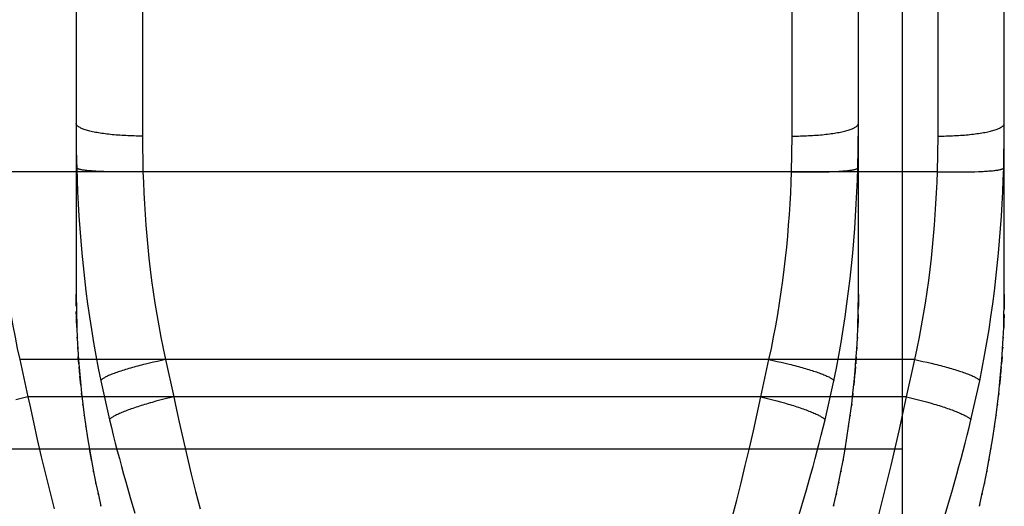
# Model space of a CAD drawing. Units: millimetres. Extents: x -343 to 246812, y -17236 to 97194.
# Drawn here: x 65849 to 65857, y -4446 to -4442 of the extents above; entities that cross this region are included whole.
import ezdxf

# ---------------------------------------------------------------- set-up
doc = ezdxf.new("R2010")
doc.units = ezdxf.units.MM
doc.header["$LTSCALE"] = 46.255
doc.layers.get('0').update_dxf_attribs({"linetype": 'CONTINUOUS'})

msp = doc.modelspace()

# ---------------------------------------------------------------- linework, layer by layer
for p, q in [((65849.7239, -4418.0642), (65849.7239, -4444.4022)), ((65855.6239, -4444.4022), (65855.6239, -4418.0642)), ((65856.7239, -4444.4022), (65856.7239, -4418.0642)), ((65855.9536, -4429.0436), (65855.9536, -4447.5686)), ((65850.2239, -4441.8527), (65850.2239, -4443.2097)), ((65855.1239, -4443.2097), (65855.1239, -4441.8527)), ((65856.2239, -4443.2097), (65856.2239, -4441.8527)), ((65849.7239, -4443.1138), (65849.7243, -4443.2083)), ((65855.6231, -4443.256), (65855.6238, -4443.1609)), ((65856.7231, -4443.256), (65856.7238, -4443.1609)), ((65849.7243, -4443.2083), (65849.7254, -4443.304)), ((65850.2239, -4443.2097), (65850.2284, -4443.4782)), ((65855.1195, -4443.4782), (65855.1239, -4443.2097)), ((65856.2195, -4443.4782), (65856.2239, -4443.2097)), ((65849.7254, -4443.304), (65849.7273, -4443.4008)), ((65849.7273, -4443.4008), (65849.7287, -4443.4495)), ((65855.1195, -4443.4782), (65849.1284, -4443.4782)), ((65849.9856, -4443.4796), (65849.9584, -4443.4789)), ((65850.0137, -4443.48), (65849.9856, -4443.4796)), ((65850.0428, -4443.4803), (65850.0137, -4443.48)), ((65850.0726, -4443.4804), (65850.0428, -4443.4803)), ((65850.103, -4443.4803), (65850.0726, -4443.4804)), ((65850.1339, -4443.4801), (65850.103, -4443.4803)), ((65850.1652, -4443.4796), (65850.1339, -4443.4801)), ((65850.1967, -4443.479), (65850.1652, -4443.4796)), ((65850.2284, -4443.4782), (65850.1967, -4443.479)), ((65856.2195, -4443.4782), (65850.2284, -4443.4782)), ((65855.1195, -4443.4782), (65855.1512, -4443.479)), ((65855.1512, -4443.479), (65855.1827, -4443.4796)), ((65855.1827, -4443.4796), (65855.214, -4443.4801)), ((65855.214, -4443.4801), (65855.2449, -4443.4803)), ((65855.2449, -4443.4803), (65855.2753, -4443.4804)), ((65855.2753, -4443.4804), (65855.3051, -4443.4803)), ((65855.3051, -4443.4803), (65855.3341, -4443.48)), ((65855.376, -4443.4793), (65855.4027, -4443.4785)), ((65855.4027, -4443.4785), (65855.4282, -4443.4776)), ((65856.2195, -4443.4782), (65856.2512, -4443.479)), ((65856.2512, -4443.479), (65856.2827, -4443.4796)), ((65856.2827, -4443.4796), (65856.314, -4443.4801)), ((65856.3602, -4443.4804), (65856.3903, -4443.4804)), ((65856.3903, -4443.4804), (65856.4197, -4443.4802)), ((65856.4197, -4443.4802), (65856.4483, -4443.4798)), ((65856.4483, -4443.4798), (65856.476, -4443.4793)), ((65856.476, -4443.4793), (65856.5027, -4443.4785)), ((65856.5027, -4443.4785), (65856.5282, -4443.4776)), ((65849.7239, -4444.4022), (65849.7286, -4444.6516)), ((65849.724, -4444.4393), (65849.7239, -4444.4022)), ((65849.7241, -4444.4517), (65849.724, -4444.4393)), ((65855.6192, -4444.6516), (65855.6239, -4444.4022)), ((65855.6238, -4444.4392), (65855.6235, -4444.4773)), ((65855.6239, -4444.4022), (65855.6238, -4444.4392)), ((65856.7192, -4444.6516), (65856.7239, -4444.4022)), ((65856.7238, -4444.4392), (65856.7235, -4444.4773)), ((65856.7239, -4444.4022), (65856.7238, -4444.4392)), ((65849.7246, -4444.4928), (65849.7241, -4444.4517)), ((65855.6235, -4444.4773), (65855.6229, -4444.5158)), ((65856.7235, -4444.4773), (65856.7229, -4444.5158)), ((65849.7262, -4444.5734), (65849.7253, -4444.533)), ((65849.7268, -4444.5937), (65849.7262, -4444.5734)), ((65849.7287, -4444.6516), (65849.7268, -4444.5937)), ((65855.6211, -4444.5937), (65855.6192, -4444.6516)), ((65855.6217, -4444.5733), (65855.6211, -4444.5937)), ((65855.6221, -4444.5548), (65855.6217, -4444.5733)), ((65856.7211, -4444.5937), (65856.7192, -4444.6516)), ((65856.7217, -4444.5733), (65856.7211, -4444.5937)), ((65856.7221, -4444.5548), (65856.7217, -4444.5733)), ((65849.7286, -4444.6516), (65849.7287, -4444.654)), ((65849.7288, -4444.654), (65849.7287, -4444.6516)), ((65855.6191, -4444.654), (65855.6192, -4444.6516)), ((65855.6192, -4444.6516), (65855.6191, -4444.654)), ((65856.7191, -4444.654), (65856.7192, -4444.6516)), ((65856.7192, -4444.6516), (65856.7191, -4444.654)), ((65849.7323, -4444.7345), (65849.7319, -4444.7261)), ((65855.616, -4444.726), (65855.6156, -4444.7345)), ((65856.716, -4444.726), (65856.7156, -4444.7345)), ((65849.7368, -4444.8161), (65849.736, -4444.8009)), ((65855.6119, -4444.8009), (65855.6111, -4444.8161)), ((65856.7119, -4444.8009), (65856.7111, -4444.8161)), ((65849.7447, -4444.9273), (65849.7408, -4444.8754)), ((65855.6071, -4444.8753), (65855.6032, -4444.9273)), ((65856.7071, -4444.8753), (65856.7032, -4444.9273)), ((65854.9492, -4444.8955), (65849.2987, -4444.8955)), ((65849.2987, -4444.8955), (65849.3611, -4445.1748)), ((65849.7514, -4445.0078), (65849.7464, -4444.9488)), ((65850.2765, -4444.9223), (65850.2469, -4444.9294)), ((65850.3066, -4444.9153), (65850.2765, -4444.9223)), ((65850.3371, -4444.9085), (65850.3066, -4444.9153)), ((65850.3679, -4444.9019), (65850.3371, -4444.9085)), ((65850.3987, -4444.8955), (65850.3679, -4444.9019)), ((65850.3987, -4444.8955), (65850.4611, -4445.1748)), ((65856.0492, -4444.8955), (65850.3987, -4444.8955)), ((65854.8868, -4445.1748), (65854.9492, -4444.8955)), ((65854.9492, -4444.8955), (65854.98, -4444.9019)), ((65854.98, -4444.9019), (65855.0107, -4444.9085)), ((65855.0107, -4444.9085), (65855.0412, -4444.9153)), ((65855.0412, -4444.9153), (65855.0713, -4444.9223)), ((65855.6015, -4444.9488), (65855.5964, -4445.0078)), ((65855.9868, -4445.1748), (65856.0492, -4444.8955)), ((65856.0492, -4444.8955), (65856.08, -4444.9019)), ((65856.08, -4444.9019), (65856.1107, -4444.9085)), ((65856.1107, -4444.9085), (65856.1412, -4444.9153)), ((65856.1412, -4444.9153), (65856.1713, -4444.9223)), ((65856.7015, -4444.9488), (65856.6964, -4445.0078)), ((65849.7591, -4445.0882), (65849.7526, -4445.0199)), ((65855.5953, -4445.0199), (65855.5887, -4445.0882)), ((65856.6953, -4445.0199), (65856.6887, -4445.0882)), ((65849.9096, -4445.0551), (65849.9759, -4445.35)), ((65855.372, -4445.35), (65855.4382, -4445.0551)), ((65856.472, -4445.35), (65856.5382, -4445.0551)), ((65849.3306, -4445.1821), (65849.3003, -4445.1897)), ((65849.3611, -4445.1748), (65849.3306, -4445.1821)), ((65854.8868, -4445.1748), (65849.3611, -4445.1748)), ((65849.7674, -4445.165), (65849.7653, -4445.1471)), ((65850.4611, -4445.1748), (65850.4306, -4445.1821)), ((65855.9868, -4445.1748), (65850.4611, -4445.1748)), ((65854.8597, -4445.3032), (65854.8868, -4445.1748)), ((65854.8868, -4445.1748), (65854.9172, -4445.1821)), ((65854.9172, -4445.1821), (65854.9476, -4445.1897)), ((65855.5826, -4445.147), (65855.5805, -4445.165)), ((65855.9597, -4445.3032), (65855.9868, -4445.1748)), ((65855.9868, -4445.1748), (65856.0172, -4445.1821)), ((65856.0172, -4445.1821), (65856.0476, -4445.1897)), ((65856.6826, -4445.147), (65856.6805, -4445.165)), ((65849.3003, -4445.1897), (65849.2702, -4445.1975)), ((65849.7766, -4445.2429), (65849.775, -4445.2309)), ((65850.3258, -4445.2094), (65850.2968, -4445.2176)), ((65850.3553, -4445.2014), (65850.3258, -4445.2094)), ((65850.3852, -4445.1936), (65850.3553, -4445.2014)), ((65854.9476, -4445.1897), (65854.9776, -4445.1975)), ((65854.9776, -4445.1975), (65855.0074, -4445.2054)), ((65855.0074, -4445.2054), (65855.0366, -4445.2135)), ((65855.5729, -4445.2308), (65855.5712, -4445.2429)), ((65856.0476, -4445.1897), (65856.0776, -4445.1975)), ((65856.0776, -4445.1975), (65856.1074, -4445.2054)), ((65856.1074, -4445.2054), (65856.1366, -4445.2135)), ((65856.6729, -4445.2308), (65856.6712, -4445.2429)), ((65849.7869, -4445.3219), (65849.7858, -4445.3151)), ((65854.8313, -4445.4326), (65854.8597, -4445.3032)), ((65855.5621, -4445.315), (65855.5609, -4445.3219)), ((65855.9313, -4445.4326), (65855.9597, -4445.3032)), ((65856.6621, -4445.315), (65856.6609, -4445.3219)), ((65849.4022, -4445.3678), (65849.4312, -4445.4976)), ((65849.7983, -4445.4022), (65849.7977, -4445.3997)), ((65850.5022, -4445.3678), (65850.5312, -4445.4976)), ((65855.5502, -4445.3996), (65855.5496, -4445.4022)), ((65856.6502, -4445.3996), (65856.6496, -4445.4022)), ((65854.8017, -4445.5627), (65854.8313, -4445.4326)), ((65855.9017, -4445.5627), (65855.9313, -4445.4326)), ((65849.4312, -4445.4976), (65849.4614, -4445.6279)), ((65850.5312, -4445.4976), (65850.5614, -4445.6279)), ((65848.3536, -4445.5686), (65855.9536, -4445.5686)), ((65849.4614, -4445.6279), (65849.4927, -4445.7587)), ((65850.5614, -4445.6279), (65850.5927, -4445.7587)), ((65854.7709, -4445.6932), (65854.8017, -4445.5627)), ((65855.5234, -4445.5666), (65855.5232, -4445.5699)), ((65855.8709, -4445.6932), (65855.9017, -4445.5627)), ((65856.6234, -4445.5666), (65856.6232, -4445.5699)), ((65854.7391, -4445.8242), (65854.7709, -4445.6932)), ((65855.5085, -4445.6504), (65855.508, -4445.6556)), ((65855.8391, -4445.8242), (65855.8709, -4445.6932)), ((65856.6085, -4445.6504), (65856.608, -4445.6556)), ((65849.4927, -4445.7587), (65849.5251, -4445.8897)), ((65849.8562, -4445.7416), (65849.8553, -4445.7347)), ((65850.5927, -4445.7587), (65850.6251, -4445.8897)), ((65855.2321, -4445.8765), (65855.2654, -4445.7587)), ((65855.4926, -4445.7347), (65855.4917, -4445.7416)), ((65856.3321, -4445.8765), (65856.3654, -4445.7587)), ((65856.5926, -4445.7347), (65856.5917, -4445.7416)), ((65849.8736, -4445.828), (65849.8723, -4445.8193)), ((65854.7062, -4445.9552), (65854.7391, -4445.8242)), ((65855.4756, -4445.8193), (65855.4743, -4445.828)), ((65855.8062, -4445.9552), (65855.8391, -4445.8242)), ((65856.5756, -4445.8193), (65856.5743, -4445.828)), ((65849.5251, -4445.8897), (65849.5585, -4446.0207)), ((65849.8921, -4445.9147), (65849.8904, -4445.9043)), ((65849.8921, -4445.9147), (65849.9117, -4446.0011)), ((65850.6251, -4445.8897), (65850.6585, -4446.0207)), ((65855.1977, -4445.9944), (65855.2321, -4445.8765)), ((65855.4575, -4445.9043), (65855.4557, -4445.9147)), ((65856.2977, -4445.9944), (65856.3321, -4445.8765)), ((65856.5575, -4445.9043), (65856.5557, -4445.9147)), ((65849.9123, -4446.0009), (65849.9096, -4445.9895)), ((65849.9117, -4446.0011), (65849.9096, -4445.9895)), ((65850.1329, -4445.9354), (65850.1678, -4446.0534)), ((65854.6724, -4446.0861), (65854.7062, -4445.9552)), ((65855.1622, -4446.1123), (65855.1977, -4445.9944)), ((65855.4382, -4445.9895), (65855.4355, -4446.0009)), ((65855.4362, -4446.0011), (65855.4382, -4445.9895)), ((65855.7724, -4446.0861), (65855.8062, -4445.9552)), ((65856.2622, -4446.1123), (65856.2977, -4445.9944)), ((65856.5382, -4445.9895), (65856.5355, -4446.0009)), ((65856.5362, -4446.0011), (65856.5382, -4445.9895))]:
    msp.add_line(p, q)
for points in [[(65850.2239, -4443.2097), (65850.2082, -4443.2097), (65850.1925, -4443.2095), (65850.1769, -4443.2093), (65850.1613, -4443.209), (65850.1457, -4443.2085), (65850.1302, -4443.208), (65850.1149, -4443.2074), (65850.0996, -4443.2067), (65850.0844, -4443.2059), (65850.0694, -4443.205), (65850.0546, -4443.204), (65850.0399, -4443.203), (65850.0254, -4443.2018), (65850.011, -4443.2006), (65849.9969, -4443.1993), (65849.9831, -4443.1979), (65849.9694, -4443.1964), (65849.956, -4443.1948), (65849.9429, -4443.1931), (65849.93, -4443.1914), (65849.9175, -4443.1896), (65849.9052, -4443.1877), (65849.8933, -4443.1857), (65849.8817, -4443.1837), (65849.8704, -4443.1816), (65849.8594, -4443.1795), (65849.8489, -4443.1772), (65849.8387, -4443.1749), (65849.8289, -4443.1726), (65849.8194, -4443.1702), (65849.8104, -4443.1677), (65849.8018, -4443.1652), (65849.7936, -4443.1626), (65849.7858, -4443.16), (65849.7784, -4443.1573), (65849.7715, -4443.1546), (65849.7651, -4443.1519), (65849.759, -4443.1491), (65849.7535, -4443.1463), (65849.7484, -4443.1434), (65849.7438, -4443.1405), (65849.7396, -4443.1376), (65849.736, -4443.1347), (65849.7328, -4443.1318), (65849.7301, -4443.1288), (65849.7279, -4443.1258), (65849.7262, -4443.1228), (65849.7249, -4443.1198), (65849.7242, -4443.1168), (65849.7239, -4443.1138)], [(65855.1239, -4443.2097), (65855.1396, -4443.2097), (65855.1553, -4443.2095), (65855.171, -4443.2093), (65855.1866, -4443.209), (65855.2022, -4443.2085), (65855.2176, -4443.208), (65855.233, -4443.2074), (65855.2483, -4443.2067), (65855.2634, -4443.2059), (65855.2784, -4443.205), (65855.2933, -4443.204), (65855.308, -4443.203), (65855.3225, -4443.2018), (65855.3368, -4443.2006), (65855.3509, -4443.1993), (65855.3648, -4443.1979), (65855.3785, -4443.1964), (65855.3918, -4443.1948), (65855.405, -4443.1931), (65855.4178, -4443.1914), (65855.4304, -4443.1896), (65855.4426, -4443.1877), (65855.4546, -4443.1857), (65855.4662, -4443.1837), (65855.4775, -4443.1816), (65855.4884, -4443.1795), (65855.499, -4443.1772), (65855.5092, -4443.1749), (65855.519, -4443.1726), (65855.5284, -4443.1702), (65855.5375, -4443.1677), (65855.5461, -4443.1652), (65855.5543, -4443.1626), (65855.5621, -4443.16), (65855.5694, -4443.1573), (65855.5763, -4443.1546), (65855.5828, -4443.1519), (65855.5888, -4443.1491), (65855.5944, -4443.1463), (65855.5995, -4443.1434), (65855.6041, -4443.1405), (65855.6082, -4443.1376), (65855.6119, -4443.1347), (65855.6151, -4443.1318), (65855.6178, -4443.1288), (65855.62, -4443.1258), (65855.6217, -4443.1228), (65855.6229, -4443.1198), (65855.6237, -4443.1168), (65855.6239, -4443.1138)], [(65856.2239, -4443.2097), (65856.2396, -4443.2097), (65856.2553, -4443.2095), (65856.271, -4443.2093), (65856.2866, -4443.209), (65856.3022, -4443.2085), (65856.3176, -4443.208), (65856.333, -4443.2074), (65856.3483, -4443.2067), (65856.3634, -4443.2059), (65856.3784, -4443.205), (65856.3933, -4443.204), (65856.408, -4443.203), (65856.4225, -4443.2018), (65856.4368, -4443.2006), (65856.4509, -4443.1993), (65856.4648, -4443.1979), (65856.4785, -4443.1964), (65856.4918, -4443.1948), (65856.505, -4443.1931), (65856.5178, -4443.1914), (65856.5304, -4443.1896), (65856.5426, -4443.1877), (65856.5546, -4443.1857), (65856.5662, -4443.1837), (65856.5775, -4443.1816), (65856.5884, -4443.1795), (65856.599, -4443.1772), (65856.6092, -4443.1749), (65856.619, -4443.1726), (65856.6284, -4443.1702), (65856.6375, -4443.1677), (65856.6461, -4443.1652), (65856.6543, -4443.1626), (65856.6621, -4443.16), (65856.6694, -4443.1573), (65856.6763, -4443.1546), (65856.6828, -4443.1519), (65856.6888, -4443.1491), (65856.6944, -4443.1463), (65856.6995, -4443.1434), (65856.7041, -4443.1405), (65856.7082, -4443.1376), (65856.7119, -4443.1347), (65856.7151, -4443.1318), (65856.7178, -4443.1288), (65856.72, -4443.1258), (65856.7217, -4443.1228), (65856.7229, -4443.1198), (65856.7237, -4443.1168), (65856.7239, -4443.1138)], [(65855.6192, -4443.4495), (65855.6205, -4443.4008), (65855.6216, -4443.3522), (65855.6231, -4443.256)], [(65856.7192, -4443.4495), (65856.7205, -4443.4008), (65856.7216, -4443.3522), (65856.7231, -4443.256)], [(65849.1284, -4443.4782), (65849.1312, -4443.5581), (65849.1348, -4443.6385), (65849.1391, -4443.7194), (65849.1442, -4443.8008), (65849.1502, -4443.8827), (65849.1571, -4443.965), (65849.1648, -4444.0479), (65849.1735, -4444.1313), (65849.1832, -4444.2152), (65849.1939, -4444.2996), (65849.2057, -4444.3846), (65849.2186, -4444.4701), (65849.2325, -4444.5559), (65849.2475, -4444.6414), (65849.2636, -4444.7265), (65849.2806, -4444.8112), (65849.2987, -4444.8955)], [(65849.7287, -4443.4495), (65849.7316, -4443.5398), (65849.7354, -4443.6306), (65849.74, -4443.7219), (65849.7455, -4443.8139), (65849.7519, -4443.9065), (65849.7591, -4443.9997), (65849.7674, -4444.0935), (65849.7766, -4444.1879), (65849.7869, -4444.2829), (65849.7983, -4444.3786), (65849.8108, -4444.4749), (65849.8245, -4444.572), (65849.8393, -4444.6693), (65849.8553, -4444.7664), (65849.8723, -4444.863), (65849.8904, -4444.9592), (65849.9096, -4445.0551)], [(65849.9584, -4443.4789), (65849.9323, -4443.4781), (65849.9197, -4443.4776), (65849.9074, -4443.4771), (65849.8954, -4443.4765), (65849.8837, -4443.4759), (65849.8724, -4443.4753), (65849.8615, -4443.4746), (65849.8509, -4443.4739), (65849.8407, -4443.4731), (65849.8309, -4443.4723), (65849.8215, -4443.4714), (65849.8125, -4443.4706), (65849.8039, -4443.4696), (65849.7958, -4443.4687), (65849.7881, -4443.4677), (65849.7808, -4443.4667), (65849.774, -4443.4656), (65849.7676, -4443.4645), (65849.7617, -4443.4634), (65849.7562, -4443.4623), (65849.7513, -4443.4611), (65849.7468, -4443.4599), (65849.7428, -4443.4587), (65849.7393, -4443.4574), (65849.7363, -4443.4562), (65849.7338, -4443.4549), (65849.7317, -4443.4536), (65849.7302, -4443.4522), (65849.7292, -4443.4509), (65849.7287, -4443.4495)], [(65850.2284, -4443.4782), (65850.2312, -4443.5581), (65850.2348, -4443.6385), (65850.2391, -4443.7194), (65850.2442, -4443.8008), (65850.2502, -4443.8827), (65850.2571, -4443.965), (65850.2648, -4444.0479), (65850.2735, -4444.1313), (65850.2832, -4444.2152), (65850.2939, -4444.2996), (65850.3057, -4444.3846), (65850.3186, -4444.4701), (65850.3325, -4444.5559), (65850.3475, -4444.6414), (65850.3636, -4444.7265), (65850.3806, -4444.8112), (65850.3987, -4444.8955)], [(65854.9492, -4444.8955), (65854.9673, -4444.8112), (65854.9843, -4444.7265), (65855.0003, -4444.6414), (65855.0153, -4444.5559), (65855.0293, -4444.4701), (65855.0422, -4444.3846), (65855.0539, -4444.2996), (65855.0646, -4444.2152), (65855.0743, -4444.1313), (65855.083, -4444.0479), (65855.0908, -4443.965), (65855.0977, -4443.8827), (65855.1036, -4443.8008), (65855.1088, -4443.7194), (65855.1131, -4443.6385), (65855.1167, -4443.5581), (65855.1195, -4443.4782)], [(65855.3341, -4443.48), (65855.3483, -4443.4798), (65855.376, -4443.4793)], [(65855.4282, -4443.4776), (65855.4405, -4443.4771), (65855.4525, -4443.4765), (65855.4641, -4443.4759), (65855.4754, -4443.4753), (65855.4864, -4443.4746), (65855.497, -4443.4739), (65855.5072, -4443.4731), (65855.517, -4443.4723), (65855.5264, -4443.4714), (65855.5354, -4443.4706), (65855.5439, -4443.4696), (65855.5521, -4443.4687), (65855.5598, -4443.4677), (65855.5671, -4443.4667), (65855.5739, -4443.4656), (65855.5803, -4443.4645), (65855.5862, -4443.4634), (65855.5916, -4443.4623), (65855.5966, -4443.4611), (65855.6011, -4443.4599), (65855.6051, -4443.4587), (65855.6086, -4443.4574), (65855.6116, -4443.4562), (65855.6141, -4443.4549), (65855.6161, -4443.4536), (65855.6177, -4443.4522), (65855.6187, -4443.4509), (65855.6192, -4443.4495)], [(65855.4382, -4445.0551), (65855.4575, -4444.9592), (65855.4756, -4444.863), (65855.4926, -4444.7664), (65855.5085, -4444.6693), (65855.5234, -4444.572), (65855.5371, -4444.4749), (65855.5496, -4444.3786), (65855.5609, -4444.2829), (65855.5712, -4444.1879), (65855.5805, -4444.0935), (65855.5887, -4443.9997), (65855.596, -4443.9065), (65855.6024, -4443.8139), (65855.6078, -4443.7219), (65855.6124, -4443.6306), (65855.6162, -4443.5398), (65855.6192, -4443.4495)], [(65856.0492, -4444.8955), (65856.0673, -4444.8112), (65856.0843, -4444.7265), (65856.1003, -4444.6414), (65856.1153, -4444.5559), (65856.1293, -4444.4701), (65856.1422, -4444.3846), (65856.1539, -4444.2996), (65856.1646, -4444.2152), (65856.1743, -4444.1313), (65856.183, -4444.0479), (65856.1908, -4443.965), (65856.1977, -4443.8827), (65856.2036, -4443.8008), (65856.2088, -4443.7194), (65856.2131, -4443.6385), (65856.2167, -4443.5581), (65856.2195, -4443.4782)], [(65856.314, -4443.4801), (65856.3295, -4443.4802), (65856.3602, -4443.4804)], [(65856.5282, -4443.4776), (65856.5405, -4443.4771), (65856.5525, -4443.4765), (65856.5641, -4443.4759), (65856.5754, -4443.4753), (65856.5864, -4443.4746), (65856.597, -4443.4739), (65856.6072, -4443.4731), (65856.617, -4443.4723), (65856.6264, -4443.4714), (65856.6354, -4443.4706), (65856.6439, -4443.4696), (65856.6521, -4443.4687), (65856.6598, -4443.4677), (65856.6671, -4443.4667), (65856.6739, -4443.4656), (65856.6803, -4443.4645), (65856.6862, -4443.4634), (65856.6916, -4443.4623), (65856.6966, -4443.4611), (65856.7011, -4443.4599), (65856.7051, -4443.4587), (65856.7086, -4443.4574), (65856.7116, -4443.4562), (65856.7141, -4443.4549), (65856.7161, -4443.4536), (65856.7177, -4443.4522), (65856.7187, -4443.4509), (65856.7192, -4443.4495)], [(65856.5382, -4445.0551), (65856.5575, -4444.9592), (65856.5756, -4444.863), (65856.5926, -4444.7664), (65856.6085, -4444.6693), (65856.6234, -4444.572), (65856.6371, -4444.4749), (65856.6496, -4444.3786), (65856.6609, -4444.2829), (65856.6712, -4444.1879), (65856.6805, -4444.0935), (65856.6887, -4443.9997), (65856.696, -4443.9065), (65856.7024, -4443.8139), (65856.7078, -4443.7219), (65856.7124, -4443.6306), (65856.7162, -4443.5398), (65856.7192, -4443.4495)], [(65849.7287, -4444.654), (65849.7323, -4444.7345), (65849.7368, -4444.8161), (65849.7424, -4444.8982), (65849.7489, -4444.9807), (65849.7566, -4445.0637), (65849.7653, -4445.1471), (65849.775, -4445.2309), (65849.7858, -4445.3151), (65849.7977, -4445.3997), (65849.8106, -4445.4846), (65849.8247, -4445.5699), (65849.8399, -4445.6556), (65849.8562, -4445.7416), (65849.8736, -4445.828), (65849.8921, -4445.9147)], [(65855.4362, -4446.0011), (65855.4557, -4445.9147), (65855.4743, -4445.828), (65855.4917, -4445.7416), (65855.508, -4445.6556), (65855.5232, -4445.5699), (65855.5372, -4445.4846), (65855.5502, -4445.3996), (65855.5621, -4445.315), (65855.5729, -4445.2308), (65855.5826, -4445.147), (65855.5913, -4445.0636), (65855.5989, -4444.9807), (65855.6055, -4444.8981), (65855.6111, -4444.8161), (65855.6156, -4444.7345), (65855.6191, -4444.654)], [(65856.5362, -4446.0011), (65856.5557, -4445.9147), (65856.5743, -4445.828), (65856.5917, -4445.7416), (65856.608, -4445.6556), (65856.6232, -4445.5699), (65856.6372, -4445.4846), (65856.6502, -4445.3996), (65856.6621, -4445.315), (65856.6729, -4445.2308), (65856.6826, -4445.147), (65856.6913, -4445.0636), (65856.6989, -4444.9807), (65856.7055, -4444.8981), (65856.7111, -4444.8161), (65856.7156, -4444.7345), (65856.7191, -4444.654)], [(65850.2469, -4444.9294), (65850.2323, -4444.933), (65850.2179, -4444.9366), (65850.2036, -4444.9403), (65850.1896, -4444.944), (65850.1757, -4444.9477), (65850.1621, -4444.9514), (65850.1487, -4444.9551), (65850.1355, -4444.9588), (65850.1226, -4444.9626), (65850.11, -4444.9663), (65850.0977, -4444.97), (65850.0857, -4444.9737), (65850.074, -4444.9774), (65850.0626, -4444.9811), (65850.0515, -4444.9847), (65850.0408, -4444.9883), (65850.0304, -4444.9919), (65850.0204, -4444.9955), (65850.0108, -4444.999), (65850.0016, -4445.0025), (65849.9927, -4445.006), (65849.9843, -4445.0094), (65849.9763, -4445.0127), (65849.9687, -4445.016), (65849.9615, -4445.0193), (65849.9547, -4445.0225), (65849.9484, -4445.0256), (65849.9426, -4445.0287), (65849.9372, -4445.0317), (65849.9322, -4445.0346), (65849.9277, -4445.0374), (65849.9237, -4445.0402), (65849.9202, -4445.0429), (65849.9171, -4445.0455), (65849.9145, -4445.048), (65849.9124, -4445.0505), (65849.9108, -4445.0528), (65849.9096, -4445.0551)], [(65855.0713, -4444.9223), (65855.101, -4444.9294), (65855.1156, -4444.933), (65855.13, -4444.9366), (65855.1443, -4444.9403), (65855.1583, -4444.944), (65855.1722, -4444.9477), (65855.1858, -4444.9514), (65855.1992, -4444.9551), (65855.2123, -4444.9588), (65855.2252, -4444.9626), (65855.2378, -4444.9663), (65855.2502, -4444.97), (65855.2622, -4444.9737), (65855.2739, -4444.9774), (65855.2853, -4444.9811), (65855.2964, -4444.9847), (65855.3071, -4444.9883), (65855.3174, -4444.9919), (65855.3274, -4444.9955), (65855.3371, -4444.999), (65855.3463, -4445.0025), (65855.3551, -4445.006), (65855.3636, -4445.0094), (65855.3716, -4445.0127), (65855.3792, -4445.016), (65855.3864, -4445.0193), (65855.3931, -4445.0225), (65855.3994, -4445.0256), (65855.4053, -4445.0287), (65855.4107, -4445.0317), (65855.4156, -4445.0346), (65855.4201, -4445.0374), (65855.4241, -4445.0402), (65855.4277, -4445.0429), (65855.4308, -4445.0455), (65855.4334, -4445.048), (65855.4355, -4445.0505), (65855.4371, -4445.0528), (65855.4382, -4445.0551)], [(65856.1713, -4444.9223), (65856.201, -4444.9294), (65856.2156, -4444.933), (65856.23, -4444.9366), (65856.2443, -4444.9403), (65856.2583, -4444.944), (65856.2722, -4444.9477), (65856.2858, -4444.9514), (65856.2992, -4444.9551), (65856.3123, -4444.9588), (65856.3252, -4444.9626), (65856.3378, -4444.9663), (65856.3502, -4444.97), (65856.3622, -4444.9737), (65856.3739, -4444.9774), (65856.3853, -4444.9811), (65856.3964, -4444.9847), (65856.4071, -4444.9883), (65856.4174, -4444.9919), (65856.4274, -4444.9955), (65856.4371, -4444.999), (65856.4463, -4445.0025), (65856.4551, -4445.006), (65856.4636, -4445.0094), (65856.4716, -4445.0127), (65856.4792, -4445.016), (65856.4864, -4445.0193), (65856.4931, -4445.0225), (65856.4994, -4445.0256), (65856.5053, -4445.0287), (65856.5107, -4445.0317), (65856.5156, -4445.0346), (65856.5201, -4445.0374), (65856.5241, -4445.0402), (65856.5277, -4445.0429), (65856.5308, -4445.0455), (65856.5334, -4445.048), (65856.5355, -4445.0505), (65856.5371, -4445.0528), (65856.5382, -4445.0551)], [(65849.3611, -4445.1748), (65849.3745, -4445.2389), (65849.4022, -4445.3678)], [(65850.4306, -4445.1821), (65850.4155, -4445.1859), (65850.3852, -4445.1936)], [(65850.4611, -4445.1748), (65850.4745, -4445.2389), (65850.5022, -4445.3678)], [(65850.2968, -4445.2176), (65850.2825, -4445.2217), (65850.2685, -4445.2258), (65850.2546, -4445.2299), (65850.2409, -4445.234), (65850.2274, -4445.2382), (65850.2142, -4445.2423), (65850.2012, -4445.2464), (65850.1884, -4445.2506), (65850.1759, -4445.2547), (65850.1637, -4445.2588), (65850.1518, -4445.2629), (65850.1402, -4445.2669), (65850.1289, -4445.271), (65850.118, -4445.275), (65850.1073, -4445.279), (65850.0971, -4445.2829), (65850.0871, -4445.2868), (65850.0776, -4445.2906), (65850.0684, -4445.2944), (65850.0596, -4445.2981), (65850.0512, -4445.3018), (65850.0432, -4445.3054), (65850.0356, -4445.309), (65850.0285, -4445.3125), (65850.0217, -4445.3159), (65850.0154, -4445.3192), (65850.0095, -4445.3225), (65850.0041, -4445.3256), (65849.9991, -4445.3287), (65849.9946, -4445.3317), (65849.9905, -4445.3346), (65849.9869, -4445.3375), (65849.9838, -4445.3402), (65849.9811, -4445.3428), (65849.9789, -4445.3453), (65849.9772, -4445.3477), (65849.9759, -4445.35)], [(65855.0366, -4445.2135), (65855.0653, -4445.2217), (65855.0794, -4445.2258), (65855.0933, -4445.2299), (65855.107, -4445.234), (65855.1205, -4445.2382), (65855.1337, -4445.2423), (65855.1467, -4445.2464), (65855.1595, -4445.2506), (65855.1719, -4445.2547), (65855.1841, -4445.2588), (65855.196, -4445.2629), (65855.2076, -4445.2669), (65855.2189, -4445.271), (65855.2299, -4445.275), (65855.2405, -4445.279), (65855.2508, -4445.2829), (65855.2607, -4445.2868), (65855.2703, -4445.2906), (65855.2794, -4445.2944), (65855.2882, -4445.2981), (65855.2966, -4445.3018), (65855.3046, -4445.3054), (65855.3122, -4445.309), (65855.3194, -4445.3125), (65855.3261, -4445.3159), (65855.3324, -4445.3192), (65855.3383, -4445.3225), (65855.3437, -4445.3256), (65855.3487, -4445.3287), (65855.3533, -4445.3317), (65855.3573, -4445.3346), (65855.3609, -4445.3375), (65855.3641, -4445.3402), (65855.3668, -4445.3428), (65855.369, -4445.3453), (65855.3707, -4445.3477), (65855.372, -4445.35)], [(65856.1366, -4445.2135), (65856.1653, -4445.2217), (65856.1794, -4445.2258), (65856.1933, -4445.2299), (65856.207, -4445.234), (65856.2205, -4445.2382), (65856.2337, -4445.2423), (65856.2467, -4445.2464), (65856.2595, -4445.2506), (65856.2719, -4445.2547), (65856.2841, -4445.2588), (65856.296, -4445.2629), (65856.3076, -4445.2669), (65856.3189, -4445.271), (65856.3299, -4445.275), (65856.3405, -4445.279), (65856.3508, -4445.2829), (65856.3607, -4445.2868), (65856.3703, -4445.2906), (65856.3794, -4445.2944), (65856.3882, -4445.2981), (65856.3966, -4445.3018), (65856.4046, -4445.3054), (65856.4122, -4445.309), (65856.4194, -4445.3125), (65856.4261, -4445.3159), (65856.4324, -4445.3192), (65856.4383, -4445.3225), (65856.4437, -4445.3256), (65856.4487, -4445.3287), (65856.4533, -4445.3317), (65856.4573, -4445.3346), (65856.4609, -4445.3375), (65856.4641, -4445.3402), (65856.4668, -4445.3428), (65856.469, -4445.3453), (65856.4707, -4445.3477), (65856.472, -4445.35)], [(65849.9759, -4445.35), (65849.9901, -4445.4079), (65850.0047, -4445.466), (65850.0196, -4445.5242), (65850.0348, -4445.5827), (65850.0504, -4445.6412), (65850.0663, -4445.6999), (65850.0825, -4445.7587), (65850.099, -4445.8176), (65850.1329, -4445.9354)], [(65855.2654, -4445.7587), (65855.2816, -4445.6999), (65855.2975, -4445.6412), (65855.3131, -4445.5827), (65855.3283, -4445.5242), (65855.3432, -4445.466), (65855.3578, -4445.4079), (65855.372, -4445.35)], [(65856.3654, -4445.7587), (65856.3816, -4445.6999), (65856.3975, -4445.6412), (65856.4131, -4445.5827), (65856.4283, -4445.5242), (65856.4432, -4445.466), (65856.4578, -4445.4079), (65856.472, -4445.35)], [(65849.8399, -4445.6556), (65849.8393, -4445.6504), (65849.8245, -4445.5666)]]:
    msp.add_lwpolyline(points)

doc.saveas('drawing.dxf')
